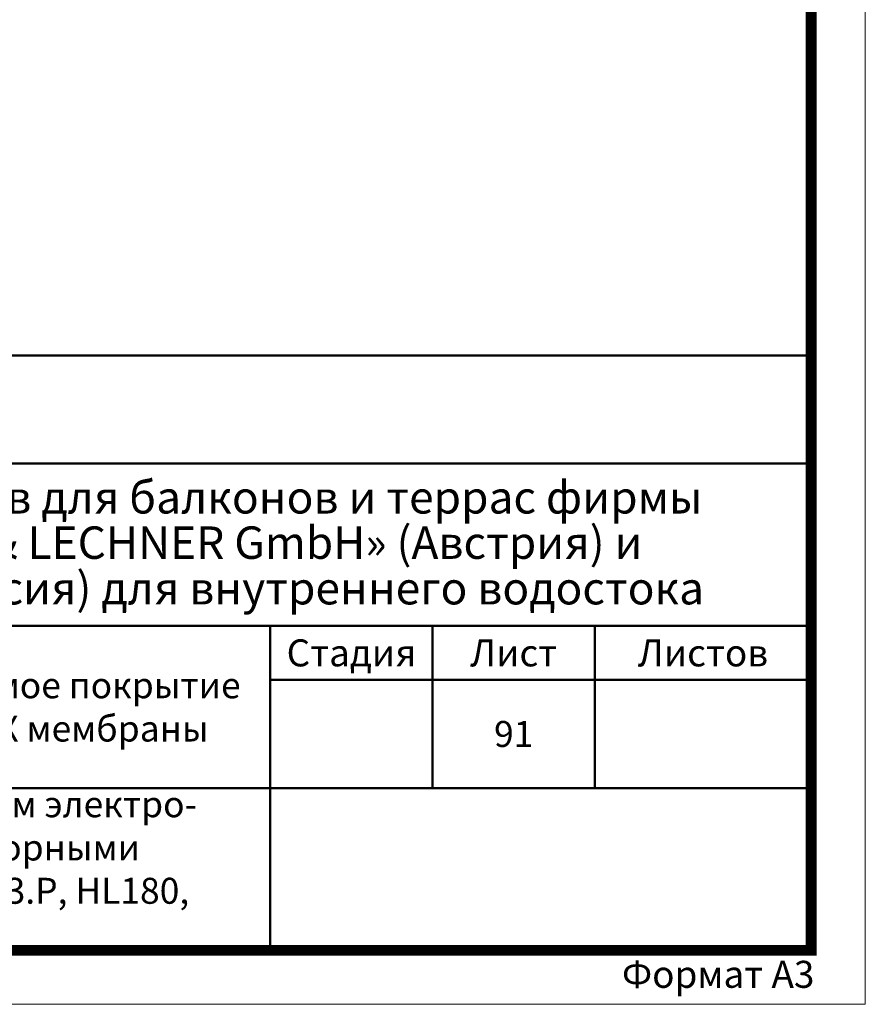
# Model space of a CAD drawing. Units: millimetres. Extents: x 2673 to 4786, y 0 to 1485.
# Drawn here: x 4382 to 4773, y 0 to 455 of the extents above; entities that cross this region are included whole.
import ezdxf
from ezdxf.enums import TextEntityAlignment as Align

# ---------------------------------------------------------------- set-up
doc = ezdxf.new("R2010")
doc.units = ezdxf.units.MM
for name, color, linetype, lineweight in [('Рамка', 7, 'Continuous', 50), ('текст', 1, 'Continuous', 25), ('штриховка', 251, 'Continuous', 0)]:
    doc.layers.add(name, color=color, linetype=linetype, lineweight=lineweight)
doc.styles.get("Standard").update_dxf_attribs({"font": 'arial.ttf'})
doc.styles.add('ГОСТ 2.304', font='isocpeui.ttf')

# ---------------------------------------------------------------- blocks, each defined once
blk = doc.blocks.new('*T5')
at = {"layer": 'текст', "color": 0, "linetype": 'ByBlock', "lineweight": -2, "transparency": 16777216}
for p, q in [((0, 0), (350, 0)), ((0, 0), (0, -75)), ((350, 0), (350, -75)), ((0, -75), (350, -75))]:
    blk.add_line(p, q, dxfattribs=at)
at = {"layer": 'текст', "color": 0, "transparency": 16777216, "insert": (175, -37.5), "char_height": 12, "width": 330, "attachment_point": 5}
blk.add_mtext('{\\fISOCPEUR|b0|i1|c204|p34;\\C1;Утепленное эксплуатируемое покрытие с гидроизоляцией из ПВХ мембраны}', dxfattribs=at)
blk = doc.blocks.new('*T6')
at = {"layer": 'текст', "color": 0, "linetype": 'ByBlock', "lineweight": -2, "transparency": 16777216}
for p, q in [((0, 0), (350, 0)), ((0, 0), (0, -75)), ((350, 0), (350, -75)), ((0, -75), (350, -75))]:
    blk.add_line(p, q, dxfattribs=at)
at = {"layer": 'текст', "color": 0, "transparency": 16777216, "insert": (175, -37.5), "char_height": 12, "width": 330, "attachment_point": 5}
blk.add_mtext('{\\fISOCPEUR|b0|i1|c204|p34;\\C256;Трап \\fISOCPEUR|b0|i1|c0|p34;HL\\fISOCPEUR|b0|i1|c204|p34;80Н с комплектом электро- обогрева \\fISOCPEUR|b0|i1|c0|p34;HL82\\fISOCPEUR|b0|i1|c204|p34; и доборными элементами \\fISOCPEUR|b0|i1|c0|p34;HL85N, HL83.P, HL180,\\fISOCPEUR|b0|i1|c204|p34; \\fISOCPEUR|b0|i1|c0|p34;HL340N}', dxfattribs=at)
blk = doc.blocks.new('*T7')
at = {"layer": 'текст', "color": 0, "linetype": 'ByBlock', "lineweight": -2, "transparency": 16777216}
for p, q in [((0, 0), (75, 0)), ((0, 0), (0, -50)), ((75, 0), (75, -50)), ((0, -50), (75, -50))]:
    blk.add_line(p, q, dxfattribs=at)
at = {"layer": 'текст', "color": 0, "transparency": 16777216, "insert": (37.5, -25), "char_height": 12, "width": 55, "attachment_point": 5}
blk.add_mtext('{\\fISOCPEUR|b0|i1|c204|p34;\\C256;91}', dxfattribs=at)

msp = doc.modelspace()

# ---------------------------------------------------------------- hatches: boundary and pattern name
at = {"layer": 'штриховка'}
h = msp.add_hatch(dxfattribs=at)
h.set_pattern_fill('ANSI37', color=256, scale=3)
h.paths.add_polyline_path([(4048.77, 872.845), (4085.506, 872.845), (4085.506, 899.095), (4048.77, 899.095)], flags=9)
h.paths.add_polyline_path([(4048.77, 771.653), (4084.698, 771.653), (4084.698, 797.903), (4048.77, 797.903)], flags=9)
h.paths.add_polyline_path([(4165.607, 175.159), (4708.834, 175.159), (4708.834, 206.659), (4165.607, 206.659)], flags=9)
h.paths.add_polyline_path([(4211.94, 196.218), (4680.577, 196.218), (4680.577, 227.718), (4211.94, 227.718)], flags=9)
h.paths.add_polyline_path([(4242.057, 217.55), (4639.591, 217.55), (4639.591, 246.8), (4242.057, 246.8)], flags=9)
h.paths.add_polyline_path([(3826.535, 125.243), (3920.435, 125.243), (3920.435, 146.693), (3826.535, 146.693)], flags=9)
h.paths.add_polyline_path([(3832.235, 180), (3863.629, 180), (3863.629, 195), (3832.235, 195)], flags=9)
h.paths.add_polyline_path([(4032.561, 180), (4088.303, 180), (4088.303, 195), (4032.561, 195)], flags=9)
h.paths.add_polyline_path([(3973.684, 179.991), (4022.18, 179.991), (4022.18, 195.002), (3973.684, 195.002)], flags=9)
h.paths.add_polyline_path([(3929.723, 180), (3966.14, 180), (3966.14, 195), (3929.723, 195)], flags=9)
h.paths.add_polyline_path([(3872.936, 176.25), (3922.928, 176.25), (3922.928, 195.75), (3872.936, 195.75)], flags=9)
h.paths.add_polyline_path([(4102.458, 178.125), (4143.405, 178.125), (4143.405, 195.375), (4102.458, 195.375)], flags=9)
h.paths.add_polyline_path([(4502.752, 153.125), (4568.112, 153.125), (4568.112, 171.875), (4502.752, 171.875)], flags=9)
h.paths.add_polyline_path([(4587.671, 153.125), (4633.192, 153.125), (4633.192, 171.875), (4587.671, 171.875)], flags=9)
h.paths.add_polyline_path([(4666.185, 153.125), (4729.679, 153.125), (4729.679, 171.875), (4666.185, 171.875)], flags=9)

# ---------------------------------------------------------------- linework, layer by layer
at = {"layer": 'Рамка'}
for p, q in [((4747.932, 300), (3822.932, 300)), ((4747.932, 250), (4147.932, 250)), ((4747.932, 175), (3822.932, 175)), ((4497.932, 175), (4497.932, 25)), ((4572.932, 175), (4572.932, 100)), ((4647.932, 175), (4647.932, 100)), ((4747.932, 150), (4497.932, 150)), ((4747.932, 100), (4147.932, 100))]:
    msp.add_line(p, q, dxfattribs=at)
at = {"layer": 'Рамка', "lineweight": 0}
msp.add_lwpolyline([(2672.932, 1485), (4772.932, 1485), (4772.932, 0), (2672.932, 0)], close=True, dxfattribs=at)
at = {"layer": 'Рамка', "ltscale": 3, "const_width": 5}
msp.add_lwpolyline([(2772.932, 25), (4747.932, 25), (4747.932, 1460), (2772.932, 1460)], close=True, dxfattribs=at)

# ---------------------------------------------------------------- block references
for name, p in [('*T5', (4147.932, 175)), ('*T7', (4572.932, 150)), ('*T6', (4147.932, 100))]:
    msp.add_blockref(name, p)

# ---------------------------------------------------------------- texts
at = {"layer": 'текст', "style": 'ГОСТ 2.304'}
for s, height, p in [('Применение трапов для балконов и террас фирмы', 15, (4440.824, 234.425)), ('«HL HUTTERER & LECHNER GmbН» (Австрия) и ', 15, (4446.258, 213.468)), ('  ООО «ХЛ-РУС» (Россия) для внутреннего водостока', 15, (4437.22, 192.409)), ('Стадия', 12.5, (4535.432, 162.5)), ('Лист', 12.5, (4610.432, 162.5)), ('Листов', 12.5, (4697.932, 162.5)), ('Формат А3', 12.5, (4704.942, 13.862))]:
    msp.add_text(s, height=height, dxfattribs=at).set_placement(p, align=Align.MIDDLE_CENTER)

doc.saveas('drawing.dxf')
